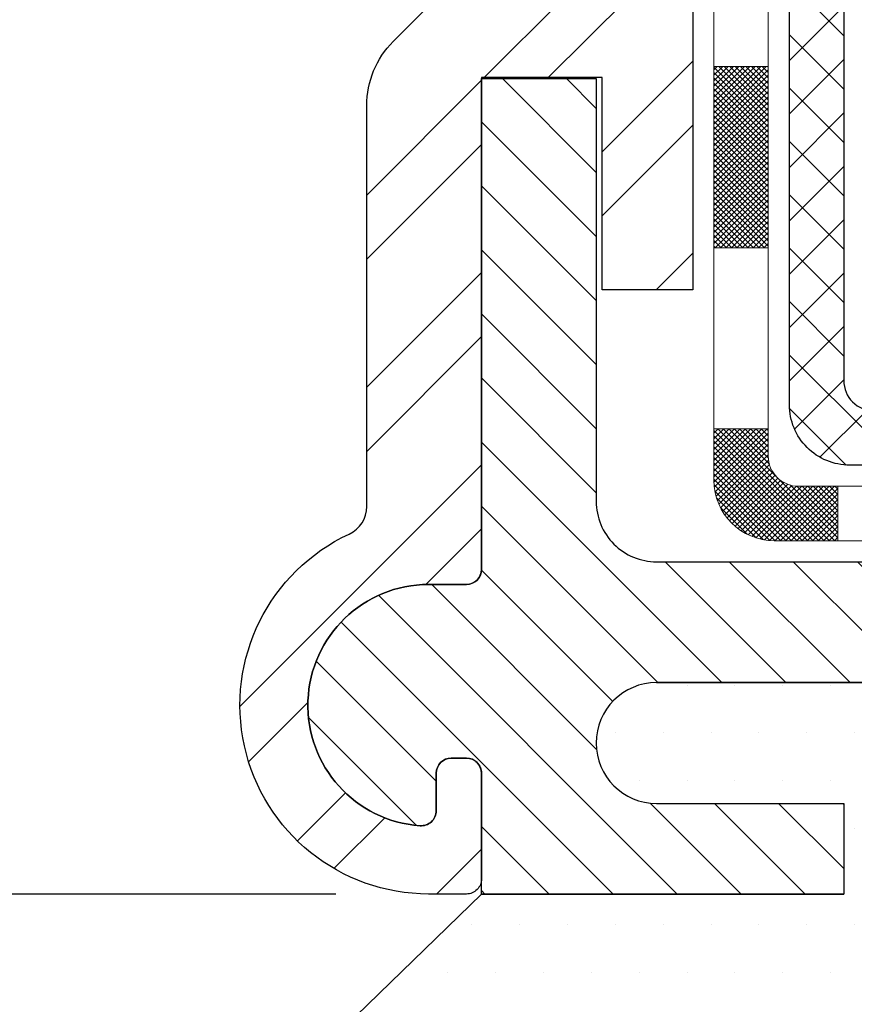
# Model space of a CAD drawing. Extents: x 2127 to 2159.9, y 219.4 to 246.1.
# Drawn here: x 2144 to 2145.1, y 231.2 to 232.5 of the extents above; entities that cross this region are included whole.
import ezdxf

# ---------------------------------------------------------------- set-up
doc = ezdxf.new("R2010")
doc.units = 0
doc.header["$LTSCALE"] = 5
doc.header["$MEASUREMENT"] = 0
doc.layers.get('DEFPOINTS').update_dxf_attribs({"linetype": 'CONTINUOUS'})
for name, color, linetype, lineweight in [('CONCRETE - H', 130, 'CONTINUOUS', 9), ('DECK COAT - H', 20, 'CONTINUOUS', 20), ('DECK COAT - L', 22, 'CONTINUOUS', 18), ('MIG FOOT - H', 251, 'CONTINUOUS', 20), ('MIG FOOT - L', 7, 'CONTINUOUS', 30), ('MIG SPACER - H', 251, 'CONTINUOUS', 20), ('MIG SPACER - L', 7, 'CONTINUOUS', 30), ('PVC SIDESHEET - H', 170, 'CONTINUOUS', 20), ('PVC SIDESHEET - L', 122, 'CONTINUOUS', 25), ('SEALANT - L', 52, 'CONTINUOUS', 20), ('SETTING BED - H', 210, 'CONTINUOUS', 20), ('SETTING BED - L', 212, 'CONTINUOUS', 25)]:
    doc.layers.add(name, color=color, linetype=linetype, lineweight=lineweight)
doc.layers.add('DIMS', color=50, linetype='CONTINUOUS')
doc.styles.add('ROMANS', font='romans', dxfattribs={"width": 0.9})
doc.dimstyles.get("Standard").update_dxf_attribs({"dimtxt": 0.18, "dimasz": 0.18, "dimexe": 0.18, "dimexo": 0.0625, "dimgap": 0.09, "dimtad": 0, "dimtih": 1, "dimtoh": 1, "dimdec": 4, "dimzin": 0, "dimdsep": 46, "dimtxsty": 'Standard', "dimcen": 0.09, "dimadec": 0, "dimazin": 0, "dimtfac": 1, "dimtdec": 4, "dimtofl": 0, "dimtmove": 0, "dimatfit": 3, "dimfxl": 1, "dimtolj": 1, "dimtzin": 0, "dimarcsym": 0})

# ---------------------------------------------------------------- blocks, each defined once
blk = doc.blocks.new('*D10')
at = {"layer": 'DEFPOINTS', "color": 0, "transparency": 16777216}
for p in [(2140.294515669184, 234.5722738629536), (2136.623570735589, 231.3931473697444), (2144.639271783898, 231.3931473697444)]:
    blk.add_point(p, dxfattribs=at)
at = {"layer": 'SEALANT - L', "color": 0, "lineweight": -2, "transparency": 16777216}
for p, q in [((2140.104515669183, 234.5722738629536), (2136.433570735589, 234.5722738629536)), ((2136.623570735589, 234.3822738629536), (2136.623570735589, 233.4939010925403)), ((2136.623570735589, 231.5831473697444), (2136.623570735589, 232.4715201401578)), ((2144.449271783898, 231.3931473697444), (2136.433570735589, 231.3931473697444))]:
    blk.add_line(p, q, dxfattribs=at)
at = {"layer": 'SEALANT - L', "color": 0, "transparency": 16777216}
for points in [[(2136.591904068922, 234.3822738629536), (2136.655237402255, 234.3822738629536), (2136.623570735589, 234.5722738629536)], [(2136.591904068922, 231.5831473697444), (2136.655237402255, 231.5831473697444), (2136.623570735589, 231.3931473697444)]]:
    blk.add_solid(points, dxfattribs=at)
at = {"layer": 'SEALANT - L', "color": 0, "transparency": 16777216, "insert": (2136.623570735589, 232.9827106163494), "char_height": 0.19, "attachment_point": 5, "rotation": 0.00010000000000000005, "style": 'ROMANS'}
blk.add_mtext('\\A1;3 3/16 IN\\P [80.7mm]', dxfattribs=at)
blk = doc.blocks.new('*D12')
at = {"layer": 'DEFPOINTS', "color": 0, "transparency": 16777216}
for p in [(2140.223649669183, 240.4396449992821), (2147.591918099215, 240.0606335420484), (2147.591918099215, 231.4133432081776)]:
    blk.add_point(p, dxfattribs=at)
at = {"layer": 'DIMS', "color": 0, "lineweight": -2, "transparency": 16777216}
for p, q in [((2147.591918099215, 231.6033432081776), (2147.591918099215, 240.2506335420484)), ((2140.223649669183, 240.2496449992821), (2140.223649669183, 239.8706335420484)), ((2140.413649669184, 240.0606335420484), (2142.731132507104, 240.0606335420484)), ((2147.401918099215, 240.0606335420484), (2144.690846792821, 240.0606335420484))]:
    blk.add_line(p, q, dxfattribs=at)
at = {"layer": 'DIMS', "color": 0, "transparency": 16777216}
for points in [[(2140.413649669184, 240.0923002087151), (2140.413649669184, 240.0289668753818), (2140.223649669183, 240.0606335420484)], [(2147.401918099215, 240.0923002087151), (2147.401918099215, 240.0289668753818), (2147.591918099215, 240.0606335420484)]]:
    blk.add_solid(points, dxfattribs=at)
at = {"layer": 'DIMS', "color": 0, "transparency": 16777216, "insert": (2143.710989649962, 240.0606335420484), "char_height": 0.19, "attachment_point": 5, "rotation": 0.00010000000000000005, "style": 'ROMANS'}
blk.add_mtext('\\A1;7 3/8 IN\\P [187.2mm]', dxfattribs=at)
blk = doc.blocks.new('*D13')
at = {"layer": 'DEFPOINTS', "color": 0, "transparency": 16777216}
for p in [(2135.148696210818, 237.9134299590282), (2140.250710343165, 237.9134299590282), (2144.639271783898, 231.3931473697444)]:
    blk.add_point(p, dxfattribs=at)
at = {"layer": 'DIMS', "color": 0, "lineweight": -2, "transparency": 16777216}
for p, q in [((2140.060710343165, 237.9134299590282), (2134.958696210818, 237.9134299590282)), ((2135.148696210818, 237.7234299590282), (2135.148696210818, 235.5488576983833)), ((2135.148696210818, 231.5831473697444), (2135.148696210818, 234.5264767460008)), ((2144.449271783898, 231.3931473697444), (2134.958696210818, 231.3931473697444))]:
    blk.add_line(p, q, dxfattribs=at)
at = {"layer": 'DIMS', "color": 0, "transparency": 16777216}
for points in [[(2135.117029544151, 237.7234299590282), (2135.180362877485, 237.7234299590282), (2135.148696210818, 237.9134299590282)], [(2135.117029544151, 231.5831473697444), (2135.180362877485, 231.5831473697444), (2135.148696210818, 231.3931473697444)]]:
    blk.add_solid(points, dxfattribs=at)
at = {"layer": 'DIMS', "color": 0, "transparency": 16777216, "insert": (2135.148696210818, 235.0376672221924), "char_height": 0.19, "attachment_point": 5, "rotation": 0.00010000000000000005, "style": 'ROMANS'}
blk.add_mtext('\\A1;6 1/2 IN\\P [165.6mm]', dxfattribs=at)

msp = doc.modelspace()

# ---------------------------------------------------------------- hatches: boundary and pattern name
at = {"layer": 'CONCRETE - H'}
h = msp.add_hatch(dxfattribs=at)
h.set_pattern_fill('AR-CONC', color=256, scale=0.12)
h.set_pattern_definition([(49.99999999999999, (1116.598573856651, -1345.623280355542), (0.8607122191209041, -0.07530256197911413), [0.09, -0.99]), (355, (1116.598573856651, -1345.623280355542), (-0.1665016003356, 0.9026305604400142), [0.072, -0.7919999999999999]), (100.45144446, (1116.670299873851, -1345.629555568341), (0.6942106160725343, 0.8273279891623553), [0.07648823039999982, -0.8413705343999984]), (46.18420000000002, (1116.598573856651, -1345.383280355542), (1.280689596805887, -0.1986231369516918), [0.1349999999999996, -1.484999999999997]), (96.63563549, (1116.705297950651, -1345.399832323942), (1.121594334809074, 1.16894232092946), [0.1147324104, -1.262056512]), (351.1841639899999, (1116.598573856651, -1345.383280355542), (1.121594334065728, 1.168942320323988), [0.108, -1.1880000012]), (21, (1116.718573856651, -1345.443280355541), (0.716288462542154, -0.4831426687984066), [0.09, -0.99]), (326.0000000000001, (1116.718573856651, -1345.443280355541), (0.2919783983058981, 0.8701800540562236), [0.072, -0.7919999999999999]), (71.45144474, (1116.778264561451, -1345.483542244342), (1.008266852075965, 0.3870373833676246), [0.076488228, -0.8413705343999999]), (37.50000000000001, (1116.598573856651, -1345.623280355542), (0.0145918263807488, 0.3994726245975738), [0, -0.7823999999999999, 0, -0.8039999999999999, 0, -0.7949999999999999]), (7.499999999999999, (1116.598573856651, -1345.623280355542), (0.3156834449305783, 0.4732940542588323), [0, -0.4584, 0, -0.7644, 0, -0.303]), (327.5, (1116.330973856651, -1345.623280355542), (0.6405869234068908, -0.0270658460812557), [0, -0.3, 0, -0.9359999999999999, 0, -1.242]), (317.5, (1116.210973856651, -1345.623280355542), (0.6998234032108634, 0.1201259787987813), [0, -0.39, 0, -0.6215999999999999, 0, -0.8819999999999999])])
h.paths.add_polyline_path([(2149.702689687622, 233.6338271743241), (2149.84701159324, 233.6338271743241), (2149.84701159324, 233.6731792460034), (2149.702689687622, 233.6731792460034)], flags=16)
edge = h.paths.add_edge_path()
edge.add_line((2150.476692281345, 234.0411965295788), (2150.474470527131, 234.0373503545528))
edge.add_line((2150.474470527131, 234.0373503545528), (2150.48628012559, 234.0576913297052))
edge.add_line((2150.48628012559, 234.0576913297052), (2150.498062184067, 234.0779207805197))
edge.add_line((2150.498062184067, 234.0779207805197), (2150.509782821553, 234.0980193380677))
edge.add_line((2150.509782821553, 234.0980193380677), (2150.521408157044, 234.1179676334208))
edge.add_line((2150.521408157044, 234.1179676334208), (2150.532904309531, 234.1377462976506))
edge.add_line((2150.532904309531, 234.1377462976506), (2150.544237398009, 234.1573359618286))
edge.add_line((2150.544237398009, 234.1573359618286), (2150.55537354147, 234.1767172570263))
edge.add_line((2150.55537354147, 234.1767172570263), (2150.566278858909, 234.1958708143154))
edge.add_line((2150.566278858909, 234.1958708143154), (2150.576919469318, 234.2147772647674))
edge.add_line((2150.576919469318, 234.2147772647674), (2150.587261491692, 234.2334172394538))
edge.add_line((2150.587261491692, 234.2334172394538), (2150.597271045023, 234.2517713694462))
edge.add_line((2150.597271045023, 234.2517713694462), (2150.606914248305, 234.2698202858162))
edge.add_line((2150.606914248305, 234.2698202858162), (2150.616157220532, 234.2875446196352))
edge.add_line((2150.616157220532, 234.2875446196352), (2150.624966080697, 234.3049250019749))
edge.add_line((2150.624966080697, 234.3049250019749), (2150.633306947792, 234.3219420639069))
edge.add_line((2150.633306947792, 234.3219420639069), (2150.641145940813, 234.3385764365026))
edge.add_line((2150.641145940813, 234.3385764365026), (2150.648449178751, 234.3548087508336))
edge.add_line((2150.648449178751, 234.3548087508336), (2150.655182780601, 234.3706196379715))
edge.add_line((2150.655182780601, 234.3706196379715), (2150.661312865356, 234.3859897289879))
edge.add_line((2150.661312865356, 234.3859897289879), (2150.66680555201, 234.4008996549542))
edge.add_line((2150.66680555201, 234.4008996549542), (2150.671626959555, 234.415330046942))
edge.add_line((2150.671626959555, 234.415330046942), (2150.675743206986, 234.429261536023))
edge.add_line((2150.675743206986, 234.429261536023), (2150.679120413295, 234.4426747532686))
edge.add_line((2150.679120413295, 234.4426747532686), (2150.681724697477, 234.4555503297505))
edge.add_line((2150.681724697477, 234.4555503297505), (2150.683522178524, 234.4678688965401))
edge.add_line((2150.683522178524, 234.4678688965401), (2150.68447897543, 234.479611084709))
edge.add_line((2150.68447897543, 234.479611084709), (2150.684561207188, 234.4907575253288))
edge.add_line((2150.684561207188, 234.4907575253288), (2150.683734992792, 234.5012888494711))
edge.add_line((2150.683734992792, 234.5012888494711), (2150.681966451236, 234.5111856882073))
edge.add_line((2150.681966451236, 234.5111856882073), (2150.679221701512, 234.520428672609))
edge.add_line((2150.679221701512, 234.520428672609), (2150.675466862614, 234.5289984337479))
edge.add_line((2150.675466862614, 234.5289984337479), (2150.670668053536, 234.5368756026954))
edge.add_line((2150.670668053536, 234.5368756026954), (2150.664791393271, 234.5440408105231))
edge.add_line((2150.664791393271, 234.5440408105231), (2150.657803000812, 234.5504746883026))
edge.add_line((2150.657803000812, 234.5504746883026), (2150.649668995153, 234.5561578671053))
edge.add_line((2150.649668995153, 234.5561578671053), (2150.640355495287, 234.561070978003))
edge.add_line((2150.640355495287, 234.561070978003), (2150.629828620208, 234.5651946520671))
edge.add_line((2150.629828620208, 234.5651946520671), (2150.618054488909, 234.5685095203691))
edge.add_line((2150.618054488909, 234.5685095203691), (2150.604999220384, 234.5709962139807))
edge.add_line((2150.604999220384, 234.5709962139807), (2150.590628933625, 234.5726353639734))
edge.add_line((2150.590628933625, 234.5726353639734), (2150.574909747627, 234.5734076014188))
edge.add_line((2150.574909747627, 234.5734076014188), (2150.557807781383, 234.5732935573883))
edge.add_line((2150.557807781383, 234.5732935573883), (2150.539289153886, 234.5722738629536))
edge.add_line((2150.539289153886, 234.5722738629536), (2145.361711283898, 234.5722738629536))
edge.add_line((2145.361711283898, 234.5722738629536), (2145.361711283898, 233.9477150977509))
edge.add_arc((2145.282971283898, 233.9477150977509), 0.07873999999995361, -90, 0, ccw=False)
edge.add_line((2145.282971283898, 233.8689750977509), (2145.084152784371, 233.8689746081093))
edge.add_line((2145.084152784371, 233.8689746081093), (2145.084152784371, 233.3562431282487))
edge.add_arc((2145.123522784371, 233.3562431282478), 0.03936999999951114, 179.9999999986764, 209.9999999988482)
edge.add_line((2145.089427364224, 233.3365581282487), (2145.199587624193, 233.1457549610084))
edge.add_arc((2145.131396783897, 233.1063849610091), 0.07874000000038255, -6.618279257963877e-10, 29.99999999906828, ccw=False)
edge.add_line((2145.210136783898, 233.1063849610082), (2145.210136783899, 232.1608618801029))
edge.add_arc((2145.249506783899, 232.1608618801029), 0.03936999999999103, 180.0000000000414, 270.0000000006618)
edge.add_line((2145.249506783899, 232.1214918801029), (2146.843753881651, 232.1214918801029))
edge.add_arc((2146.843753881651, 232.0427518801032), 0.07873999999969858, 62.904447506070085, 90, ccw=False)
edge.add_line((2146.879618046482, 232.1128500204557), (2147.700736685244, 231.6927428099264))
edge.add_arc((2147.718668767659, 231.7277918801016), 0.03936999999880247, 242.9044475060376, 270)
edge.add_line((2147.718668767659, 231.6884218801029), (2147.957580026414, 231.6884218801029))
edge.add_arc((2147.957580026414, 231.6096818801029), 0.07873999999993181, 60.000000000005514, 90, ccw=False)
edge.add_line((2147.996950026414, 231.6778727203969), (2148.402554341399, 231.4436969599558))
edge.add_arc((2148.422239341399, 231.4777923801034), 0.039370000000555, 240.0000000001119, 270)
edge.add_line((2148.422239341399, 231.4384223801028), (2149.174283582135, 231.4384223801028))
edge.add_line((2149.174283582135, 231.4384223801028), (2149.174283582135, 231.2691313801029))
edge.add_line((2149.174283582135, 231.2691313801029), (2149.186814742869, 231.241572380103))
edge.add_line((2149.186814742869, 231.241572380103), (2149.186814742869, 231.1431473801028))
edge.add_line((2149.186814742869, 231.1431473801028), (2150.818703809757, 231.1431473801028))
edge.add_line((2150.818703809757, 231.1431473801028), (2150.830556211632, 231.1577417840845))
edge.add_line((2150.830556211632, 231.1577417840845), (2150.842375152574, 231.1723180700644))
edge.add_line((2150.842375152574, 231.1723180700644), (2150.854155673181, 231.1868757634441))
edge.add_line((2150.854155673181, 231.1868757634441), (2150.865892814053, 231.2014143896253))
edge.add_line((2150.865892814053, 231.2014143896253), (2150.877581615787, 231.2159334740096))
edge.add_line((2150.877581615787, 231.2159334740096), (2150.889217118982, 231.2304325419985))
edge.add_line((2150.889217118982, 231.2304325419985), (2150.900794364236, 231.2449111189937))
edge.add_line((2150.900794364236, 231.2449111189937), (2150.91230839215, 231.2593687303967))
edge.add_line((2150.91230839215, 231.2593687303967), (2150.92375424332, 231.2738049016092))
edge.add_line((2150.92375424332, 231.2738049016092), (2150.935126958346, 231.2882191580327))
edge.add_line((2150.935126958346, 231.2882191580327), (2150.946421577826, 231.3026110250688))
edge.add_line((2150.946421577826, 231.3026110250688), (2150.957633142358, 231.3169800281191))
edge.add_line((2150.957633142358, 231.3169800281191), (2150.968756692542, 231.3313256925852))
edge.add_line((2150.968756692542, 231.3313256925852), (2150.979787268976, 231.3456475438688))
edge.add_line((2150.979787268976, 231.3456475438688), (2150.990719912258, 231.3599451073713))
edge.add_line((2150.990719912258, 231.3599451073713), (2151.001549662988, 231.3742179084944))
edge.add_line((2151.001549662988, 231.3742179084944), (2151.012271561762, 231.3884654726397))
edge.add_line((2151.012271561762, 231.3884654726397), (2151.022880649181, 231.4026873252088))
edge.add_line((2151.022880649181, 231.4026873252088), (2151.033371965843, 231.4168829916032))
edge.add_line((2151.033371965843, 231.4168829916032), (2151.043740552347, 231.4310519972246))
edge.add_line((2151.043740552347, 231.4310519972246), (2151.05398144929, 231.4451938674746))
edge.add_line((2151.05398144929, 231.4451938674746), (2151.064089697272, 231.4593081277548))
edge.add_line((2151.064089697272, 231.4593081277548), (2151.074060336891, 231.4733943034667))
edge.add_line((2151.074060336891, 231.4733943034667), (2151.083888408746, 231.4874519200119))
edge.add_line((2151.083888408746, 231.4874519200119), (2151.093568953435, 231.5014805027921))
edge.add_line((2151.093568953435, 231.5014805027921), (2151.103097011557, 231.5154795772088))
edge.add_line((2151.103097011557, 231.5154795772088), (2151.11246762371, 231.5294486686636))
edge.add_line((2151.11246762371, 231.5294486686636), (2151.121675830494, 231.5433873025581))
edge.add_line((2151.121675830494, 231.5433873025581), (2151.130716672506, 231.557295004294))
edge.add_line((2151.130716672506, 231.557295004294), (2151.139585190346, 231.5711712992727))
edge.add_line((2151.139585190346, 231.5711712992727), (2151.148276424612, 231.585015712896))
edge.add_line((2151.148276424612, 231.585015712896), (2151.156785415902, 231.5988277705654))
edge.add_line((2151.156785415902, 231.5988277705654), (2151.165107204814, 231.6126069976824))
edge.add_line((2151.165107204814, 231.6126069976824), (2151.173236831949, 231.6263529196488))
edge.add_line((2151.173236831949, 231.6263529196488), (2151.181169337904, 231.640065061866))
edge.add_line((2151.181169337904, 231.640065061866), (2151.188899763277, 231.6537429497356))
edge.add_line((2151.188899763277, 231.6537429497356), (2151.196423148668, 231.6673861086593))
edge.add_line((2151.196423148668, 231.6673861086593), (2151.203734534674, 231.6809940640387))
edge.add_line((2151.203734534674, 231.6809940640387), (2151.210828961895, 231.6945663412754))
edge.add_line((2151.210828961895, 231.6945663412754), (2151.21770147093, 231.7081024657709))
edge.add_line((2151.21770147093, 231.7081024657709), (2151.224347102376, 231.7216019629268))
edge.add_line((2151.224347102376, 231.7216019629268), (2151.230760896833, 231.7350643581448))
edge.add_line((2151.230760896833, 231.7350643581448), (2151.236937894898, 231.7484891768264))
edge.add_line((2151.236937894898, 231.7484891768264), (2151.242873137171, 231.7618759443732))
edge.add_line((2151.242873137171, 231.7618759443732), (2151.248561664249, 231.7752241861868))
edge.add_line((2151.248561664249, 231.7752241861868), (2151.253998516733, 231.7885334276689))
edge.add_line((2151.253998516733, 231.7885334276689), (2151.259178735219, 231.8018031942209))
edge.add_line((2151.259178735219, 231.8018031942209), (2151.264097360308, 231.8150330112446))
edge.add_line((2151.264097360308, 231.8150330112446), (2151.268749432597, 231.8282224041414))
edge.add_line((2151.268749432597, 231.8282224041414), (2151.273129992685, 231.841370898313))
edge.add_line((2151.273129992685, 231.841370898313), (2151.27723408117, 231.854478019161))
edge.add_line((2151.27723408117, 231.854478019161), (2151.281056738652, 231.867543292087))
edge.add_line((2151.281056738652, 231.867543292087), (2151.284593005728, 231.8805662424925))
edge.add_line((2151.284593005728, 231.8805662424925), (2151.287837922998, 231.8935463957792))
edge.add_line((2151.287837922998, 231.8935463957792), (2151.290786531059, 231.9064832773487))
edge.add_line((2151.290786531059, 231.9064832773487), (2151.293433870511, 231.9193764126025))
edge.add_line((2151.293433870511, 231.9193764126025), (2151.295774981952, 231.9322253269422))
edge.add_line((2151.295774981952, 231.9322253269422), (2151.297804905981, 231.9450295457695))
edge.add_line((2151.297804905981, 231.9450295457695), (2151.299518683196, 231.9577885944859))
edge.add_line((2151.299518683196, 231.9577885944859), (2151.300911354196, 231.970501998493))
edge.add_line((2151.300911354196, 231.970501998493), (2151.30197795958, 231.9831692831925))
edge.add_line((2151.30197795958, 231.9831692831925), (2151.302713539945, 231.9957899739859))
edge.add_line((2151.302713539945, 231.9957899739859), (2151.303113135891, 232.0083635962747))
edge.add_line((2151.303113135891, 232.0083635962747), (2151.303171788016, 232.0208896754607))
edge.add_line((2151.303171788016, 232.0208896754607), (2151.302884536919, 232.0333677369454))
edge.add_line((2151.302884536919, 232.0333677369454), (2151.302246423198, 232.0457973061303))
edge.add_line((2151.302246423198, 232.0457973061303), (2151.301252487453, 232.0581779084172))
edge.add_line((2151.301252487453, 232.0581779084172), (2151.29989777028, 232.0705090692075))
edge.add_line((2151.29989777028, 232.0705090692075), (2151.29817731228, 232.0827903139028))
edge.add_line((2151.29817731228, 232.0827903139028), (2151.296087090141, 232.0950213051027))
edge.add_line((2151.296087090141, 232.0950213051027), (2151.293630213262, 232.1072027508105))
edge.add_line((2151.293630213262, 232.1072027508105), (2151.290813073823, 232.1193358401695))
edge.add_line((2151.290813073823, 232.1193358401695), (2151.28764208142, 232.1314217648754))
edge.add_line((2151.28764208142, 232.1314217648754), (2151.284123645645, 232.143461716624))
edge.add_line((2151.284123645645, 232.143461716624), (2151.280264176096, 232.155456887111))
edge.add_line((2151.280264176096, 232.155456887111), (2151.276070082367, 232.1674084680323))
edge.add_line((2151.276070082367, 232.1674084680323), (2151.271547774053, 232.1793176510836))
edge.add_line((2151.271547774053, 232.1793176510836), (2151.26670366075, 232.1911856279608))
edge.add_line((2151.26670366075, 232.1911856279608), (2151.261544152053, 232.2030135903595))
edge.add_line((2151.261544152053, 232.2030135903595), (2151.256075657556, 232.2148027299757))
edge.add_line((2151.256075657556, 232.2148027299757), (2151.250304586855, 232.226554238505))
edge.add_line((2151.250304586855, 232.226554238505), (2151.244237349546, 232.2382693076433))
edge.add_line((2151.244237349546, 232.2382693076433), (2151.237880355222, 232.2499491290863))
edge.add_line((2151.237880355222, 232.2499491290863), (2151.231240013481, 232.2615948945298))
edge.add_line((2151.231240013481, 232.2615948945298), (2151.224322733915, 232.2732077956697))
edge.add_line((2151.224322733915, 232.2732077956697), (2151.217134926122, 232.2847890242016))
edge.add_line((2151.217134926122, 232.2847890242016), (2151.209682999695, 232.2963397718214))
edge.add_line((2151.209682999695, 232.2963397718214), (2151.201973364231, 232.3078612302248))
edge.add_line((2151.201973364231, 232.3078612302248), (2151.194012429323, 232.3193545911077))
edge.add_line((2151.194012429323, 232.3193545911077), (2151.185806604568, 232.3308210461659))
edge.add_line((2151.185806604568, 232.3308210461659), (2151.177362299561, 232.342261787095))
edge.add_line((2151.177362299561, 232.342261787095), (2151.168685923897, 232.3536780055909))
edge.add_line((2151.168685923897, 232.3536780055909), (2151.15978388717, 232.3650708933494))
edge.add_line((2151.15978388717, 232.3650708933494), (2151.150662598976, 232.3764416420662))
edge.add_line((2151.150662598976, 232.3764416420662), (2151.141328468911, 232.3877914434372))
edge.add_line((2151.141328468911, 232.3877914434372), (2151.131787906569, 232.3991214891581))
edge.add_line((2151.131787906569, 232.3991214891581), (2151.122047321545, 232.4104329709247))
edge.add_line((2151.122047321545, 232.4104329709247), (2151.112113123435, 232.4217270804328))
edge.add_line((2151.112113123435, 232.4217270804328), (2151.101991721834, 232.4330050093782))
edge.add_line((2151.101991721834, 232.4330050093782), (2151.091689526337, 232.4442679494566))
edge.add_line((2151.091689526337, 232.4442679494566), (2151.081212946539, 232.4555170923639))
edge.add_line((2151.081212946539, 232.4555170923639), (2151.070568392035, 232.4667536297958))
edge.add_line((2151.070568392035, 232.4667536297958), (2151.059762272421, 232.4779787534481))
edge.add_line((2151.059762272421, 232.4779787534481), (2151.048800997291, 232.4891936550166))
edge.add_line((2151.048800997291, 232.4891936550166), (2151.037690976242, 232.5003995261971))
edge.add_line((2151.037690976242, 232.5003995261971), (2151.026438618866, 232.5115975586853))
edge.add_line((2151.026438618866, 232.5115975586853), (2151.015050334762, 232.5227889441771))
edge.add_line((2151.015050334762, 232.5227889441771), (2151.003532533523, 232.5339748743682))
edge.add_line((2151.003532533523, 232.5339748743682), (2150.991891624743, 232.5451565409544))
edge.add_line((2150.991891624743, 232.5451565409544), (2150.98013401802, 232.5563351356315))
edge.add_line((2150.98013401802, 232.5563351356315), (2150.968266122947, 232.5675118500952))
edge.add_line((2150.968266122947, 232.5675118500952), (2150.95629434912, 232.5786878760415))
edge.add_line((2150.95629434912, 232.5786878760415), (2150.944225106134, 232.5898644051659))
edge.add_line((2150.944225106134, 232.5898644051659), (2150.932064803585, 232.6010426291645))
edge.add_line((2150.932064803585, 232.6010426291645), (2150.919819851066, 232.6122237397328))
edge.add_line((2150.919819851066, 232.6122237397328), (2150.907496658174, 232.6234089285667))
edge.add_line((2150.907496658174, 232.6234089285667), (2150.895101634504, 232.634599387362))
edge.add_line((2150.895101634504, 232.634599387362), (2150.882641189651, 232.6457963078144))
edge.add_line((2150.882641189651, 232.6457963078144), (2150.87012173321, 232.6570008816198))
edge.add_line((2150.87012173321, 232.6570008816198), (2150.857549674776, 232.6682143004739))
edge.add_line((2150.857549674776, 232.6682143004739), (2150.844931423944, 232.6794377560725))
edge.add_line((2150.844931423944, 232.6794377560725), (2150.83227339031, 232.6906724401115))
edge.add_line((2150.83227339031, 232.6906724401115), (2150.819581983468, 232.7019195442865))
edge.add_line((2150.819581983468, 232.7019195442865), (2150.806863613015, 232.7131802602933))
edge.add_line((2150.806863613015, 232.7131802602933), (2150.794124688544, 232.7244557798278))
edge.add_line((2150.794124688544, 232.7244557798278), (2150.781371619651, 232.7357472945857))
edge.add_line((2150.781371619651, 232.7357472945857), (2150.768610815931, 232.7470559962629))
edge.add_line((2150.768610815931, 232.7470559962629), (2150.75584868698, 232.758383076555))
edge.add_line((2150.75584868698, 232.758383076555), (2150.743091642393, 232.7697297271579))
edge.add_line((2150.743091642393, 232.7697297271579), (2150.730346091764, 232.7810971397674))
edge.add_line((2150.730346091764, 232.7810971397674), (2150.717618444689, 232.7924865060792))
edge.add_line((2150.717618444689, 232.7924865060792), (2150.704915110764, 232.8038990177892))
edge.add_line((2150.704915110764, 232.8038990177892), (2150.692242499582, 232.815335866593))
edge.add_line((2150.692242499582, 232.815335866593), (2150.67960702074, 232.8267982441866))
edge.add_line((2150.67960702074, 232.8267982441866), (2150.667015083833, 232.8382873422656))
edge.add_line((2150.667015083833, 232.8382873422656), (2150.654473098455, 232.849804352526))
edge.add_line((2150.654473098455, 232.849804352526), (2150.641987474202, 232.8613504666633))
edge.add_line((2150.641987474202, 232.8613504666633), (2150.629564620669, 232.8729268763735))
edge.add_line((2150.629564620669, 232.8729268763735), (2150.617210947451, 232.8845347733523))
edge.add_line((2150.617210947451, 232.8845347733523), (2150.604932864143, 232.8961753492954))
edge.add_line((2150.604932864143, 232.8961753492954), (2150.592736780342, 232.9078497958988))
edge.add_line((2150.592736780342, 232.9078497958988), (2150.58062910564, 232.9195593048582))
edge.add_line((2150.58062910564, 232.9195593048582), (2150.568616249634, 232.9313050678692))
edge.add_line((2150.568616249634, 232.9313050678692), (2150.55670462192, 232.9430882766278))
edge.add_line((2150.55670462192, 232.9430882766278), (2150.544900632092, 232.9549101228298))
edge.add_line((2150.544900632092, 232.9549101228298), (2150.533210689744, 232.9667717981708))
edge.add_line((2150.533210689744, 232.9667717981708), (2150.521641204474, 232.9786744943467))
edge.add_line((2150.521641204474, 232.9786744943467), (2150.510198585875, 232.9906194030533))
edge.add_line((2150.510198585875, 232.9906194030533), (2150.507863313019, 232.9930948769541))
edge.add_line((2150.507863313019, 232.9930948769541), (2149.63996485024, 232.9930948769541))
edge.add_line((2149.63996485024, 232.9930948769541), (2149.639964850239, 234.0411965295788))
edge.add_line((2149.639964850239, 234.0411965295788), (2150.476692281345, 234.0411965295788))
at = {"layer": 'DECK COAT - H'}
h = msp.add_hatch(dxfattribs=at)
h.set_pattern_fill('ANSI37', color=256, scale=0.04, style=0)
h.set_pattern_definition([(45, (1057.81357322866, -67.39695642618858), (-0.003535533905932737, 0.003535533905932738), []), (135, (1057.81357322866, -67.39695642618858), (-0.003535533905932738, -0.003535533905932737), [])])
h.paths.add_polyline_path([(2149.18681474287, 231.2415728697442), (2148.950594742869, 231.2415728697442), (2148.950594742869, 231.1707068697444), (2149.18681474287, 231.1707068697444)])
h.paths.add_polyline_path([(2148.714374742869, 231.2415728697442), (2148.478154742869, 231.2415728697442), (2148.478154742869, 231.1707068697444), (2148.714374742869, 231.1707068697444)])
h.paths.add_polyline_path([(2148.757671741399, 231.4384228697443), (2148.521451741399, 231.4384228697443), (2148.521451741399, 231.3675568697442), (2148.757671741399, 231.3675568697442)])
h.paths.add_polyline_path([(2148.109954501105, 231.612630046156), (2148.074521501105, 231.5512582898914), (2148.279094021987, 231.4331482898913), (2148.314527021987, 231.4945200461559)])
h.paths.add_polyline_path([(2148.068460191223, 231.4092839961559), (2148.033027191223, 231.3479122398912), (2148.237599712105, 231.2298022398913), (2148.273032712105, 231.291173996156)])
h.paths.add_polyline_path([(2147.87024326766, 231.6884223697443), (2147.718668767659, 231.6884223697443, -0.1187805874767046), (2147.700736685244, 231.6927432995678), (2147.657097838407, 231.7150701514381), (2147.623442434768, 231.6492891352341), (2147.668574659823, 231.6261982293915, 0.1187805874767034), (2147.704438824655, 231.6175563697443), (2147.87024326766, 231.6175563697443)])
h.paths.add_polyline_path([(2147.834279684242, 231.4915723697443), (2147.664594984242, 231.4915723697443, -0.1187805874766744), (2147.646662901826, 231.4958932995678), (2147.619003079315, 231.5100448366668), (2147.586725330966, 231.4469565103493), (2147.621141516474, 231.4293482293915, 0.1187805874767042), (2147.657005681306, 231.4207063697443), (2147.834279684242, 231.4207063697443)])
h.paths.add_polyline_path([(2147.23650899629, 231.9302551404282), (2147.20285359265, 231.864474124224), (2147.413148013709, 231.7568816297292), (2147.446803417349, 231.822662645933)])
h.paths.add_polyline_path([(2147.198414237198, 231.7252298256569), (2147.16613648885, 231.6621414993394), (2147.376430909908, 231.5545490048444), (2147.408708658256, 231.6176373311619)])
h.paths.add_polyline_path([(2146.879618046482, 232.1128505100971, 0.1187805874767049), (2146.843753881651, 232.1214923697444), (2146.791629683898, 232.1214923697444), (2146.791629683898, 232.0506263697444), (2146.829523938646, 232.0506263697444, -0.1187805874767032), (2146.847456021062, 232.0463054399208), (2146.992559171592, 231.9720666187193), (2147.026214575231, 232.0378476349231)])
h.paths.add_polyline_path([(2146.825544263064, 231.9160005100971, 0.1187805874766761), (2146.789680098233, 231.9246423697443), (2146.757377783898, 231.9246423697443), (2146.757377783898, 231.8537763697443), (2146.782090795297, 231.8537763697443, -0.1187805874767032), (2146.800022877713, 231.8494554399208), (2146.95584206779, 231.7697339938345), (2146.988119816139, 231.832822320152)])
h.paths.add_polyline_path([(2146.555409683898, 232.1214923697444), (2146.319189683898, 232.1214923697444), (2146.319189683898, 232.0506263697444), (2146.555409683898, 232.0506263697444)])
h.paths.add_polyline_path([(2146.521157783898, 231.9246423697443), (2146.284937783898, 231.9246423697443), (2146.284937783898, 231.8537763697443), (2146.521157783898, 231.8537763697443)])
h.paths.add_polyline_path([(2146.082969683898, 232.1214923697444), (2145.846749683898, 232.1214923697444), (2145.846749683898, 232.0506263697444), (2146.082969683898, 232.0506263697444)])
h.paths.add_polyline_path([(2146.048717783898, 231.9246423697443), (2145.812497783898, 231.9246423697443), (2145.812497783898, 231.8537763697443), (2146.048717783898, 231.8537763697443)])
h.paths.add_polyline_path([(2145.610529683898, 232.1214923697444), (2145.374309683898, 232.1214923697444), (2145.374309683898, 232.0506263697444), (2145.610529683898, 232.0506263697444)])
h.paths.add_polyline_path([(2145.576277783898, 231.9246423697443), (2145.340057783898, 231.9246423697443), (2145.340057783898, 231.8537763697443), (2145.576277783898, 231.8537763697443)])
h.paths.add_polyline_path([(2145.210136783899, 232.3577123697444), (2145.139270783899, 232.3577123697444), (2145.139270783899, 232.1293663697443, 0.02504709114024626), (2145.139665473101, 232.1214923697444), (2145.249506783899, 232.1214923697441, -0.4142135623730951), (2145.210136783899, 232.1608623697441)])
h.paths.add_polyline_path([(2145.013286783898, 231.9640123697443), (2145.013286783898, 231.9994453697443), (2144.942420783898, 231.9994453697443), (2144.942420783899, 231.9325163697442, 0.4142135623730951), (2145.021160783899, 231.8537763697443), (2145.103837783898, 231.8537763697443), (2145.103837783898, 231.9246423697443), (2145.052656783899, 231.9246423697443, -0.4142135623730951)])
h.paths.add_polyline_path([(2145.013286783898, 232.4718853697443), (2144.942420783898, 232.4718853697443), (2144.942420783898, 232.2356653697443), (2145.013286783898, 232.2356653697443)])
h.paths.add_polyline_path([(2145.210136783899, 232.8301523697444), (2145.139270783899, 232.8301523697444), (2145.139270783899, 232.5939323697444), (2145.210136783899, 232.5939323697444)])
h.paths.add_polyline_path([(2145.013286783898, 232.9443253697443), (2144.942420783898, 232.9443253697443), (2144.942420783898, 232.7081053697443), (2145.013286783898, 232.7081053697443)])
h.paths.add_polyline_path([(2145.199587624193, 233.1457554506499), (2145.113067012031, 233.2956135468155), (2145.051695255766, 233.2601805468155), (2145.133996204046, 233.1176311228849, -0.1316524975874301), (2145.139270783899, 233.0979461228847), (2145.139270783899, 233.0663723697444), (2145.210136783899, 233.0663723697444), (2145.210136783899, 233.1063854506497, 0.1316524975876683)])
h.paths.add_polyline_path([(2145.084152784371, 233.7413175144486), (2145.013286784371, 233.7413175144486), (2145.013286784371, 233.5050975144486), (2145.084152784371, 233.5050975144486)])
h.paths.add_polyline_path([(2149.174283582135, 231.4384228697443), (2148.993891741399, 231.4384228697443), (2148.993891741399, 231.3675568697442), (2149.174283582135, 231.3675568697442)])
at = {"layer": 'MIG FOOT - H'}
h = msp.add_hatch(dxfattribs=at)
h.set_pattern_fill('ANSI31', color=256, scale=0.47244, angle=90)
h.set_pattern_definition([(135, (1057.81357322866, -67.39695642618858), (-0.04175819096297156, -0.04175819096297156), [])])
h.paths.add_polyline_path([(2146.804899199125, 231.8160040407818), (2146.787318478845, 231.8161794076466, 0.1962185284845645), (2146.777393561438, 231.8050963468547), (2146.691177575577, 231.5636915877694, -0.3169602204886565), (2146.672639386047, 231.5506273697445), (2146.511315283898, 231.5506273697442), (2146.511315283898, 231.3931473697444), (2146.741813056502, 231.3931473697444, 0.317018716893611), (2146.760352653329, 231.4062155295269), (2146.843373215875, 231.6386731033306, -0.4527431455651469), (2146.87087485551, 231.6495781818826), (2147.36785780738, 231.395307834656, 0.1187805874767432), (2147.376823848587, 231.3931473697444), (2147.591918099215, 231.3931473697444), (2147.591918099215, 231.4133432081776)])
edge = h.paths.add_edge_path()
edge.add_arc((2144.599901783426, 231.5506273697442), 0.0196849999999813, 90.00000000066179, 180)
edge.add_line((2144.580216783425, 231.5506273697442), (2144.580216783425, 231.5017668371136))
edge.add_arc((2144.560531783425, 231.5017668371136), 0.0196849999999813, -94.09604375828951, 0, ccw=False)
edge.add_arc((2144.570374283426, 231.6392098697443), 0.1574800000000141, 90, 265.9039562418757, ccw=False)
edge.add_line((2144.570374283426, 231.7966898697443), (2144.619586783426, 231.7966898697443))
edge.add_arc((2144.619586783426, 231.8163748697443), 0.0196849999999813, 270, 360)
edge.add_line((2144.639271783425, 231.8163748697443), (2144.639271783425, 232.4561373697443))
edge.add_line((2144.639271783425, 232.4561373697443), (2144.788877783425, 232.4561373697443))
edge.add_line((2144.788877783426, 232.4561373697443), (2144.788877783426, 231.9049573697441))
edge.add_arc((2144.867617783426, 231.9049573697441), 0.0787399999999252, 179.9999999999586, 270)
edge.add_line((2144.867617783426, 231.8262173697442), (2145.781001783426, 231.8262173697442))
edge.add_line((2145.781001783425, 231.8262173697442), (2145.879426783426, 231.5506273697442))
edge.add_line((2145.879426783426, 231.5506273697442), (2146.054623283425, 231.5506273697442))
edge.add_line((2146.054623283426, 231.5506273697442), (2146.054623283426, 231.3931473697442))
edge.add_line((2146.054623283426, 231.3931473697444), (2145.768447604402, 231.3931473697444))
edge.add_line((2145.768447604402, 231.3931473697444), (2145.670022604402, 231.6687373697443))
edge.add_line((2145.670022604402, 231.6687373697443), (2144.867617783426, 231.6687373697443))
edge.add_arc((2144.867617783426, 231.5899973697444), 0.07873999999998205, 90, 270)
edge.add_line((2144.867617783426, 231.5112573697443), (2145.111711783426, 231.5112573697443))
edge.add_line((2145.111711783426, 231.5112573697443), (2145.111711783426, 231.3931473697442))
edge.add_line((2145.111711783426, 231.3931473697444), (2144.639271783426, 231.3931473697444))
edge.add_line((2144.639271783425, 231.3931473697444), (2144.639271783425, 231.5506273697445))
edge.add_arc((2144.619586783899, 231.5506273697442), 0.01968500000020867, 0, 89.9999999993382)
edge.add_line((2144.619586783899, 231.5703123697442), (2144.599901783899, 231.5703123697442))
at = {"layer": 'MIG SPACER - H'}
h = msp.add_hatch(dxfattribs=at)
h.set_pattern_fill('ANSI32', color=256, scale=0.47244, style=0)
h.set_pattern_definition([(45, (1057.81357322866, -67.39695642618858), (-0.1252745728889147, 0.1252745728889147), []), (45, (1057.897089610446, -67.39695642618858), (-0.1252745728889147, 0.1252745728889147), [])])
h.paths.add_polyline_path([(2144.914861783899, 233.1746388629535), (2144.836121783898, 233.1549538629536), (2144.796751783899, 233.1549538629536), (2144.796751783899, 233.3911738629536), (2144.836121783898, 233.3911738629536), (2144.914861784371, 233.3714888628353), (2144.914861784371, 233.4895988629535), (2144.796751783899, 233.4895988629535), (2144.796751783899, 233.8045588629536), (2144.639271783899, 233.8045588629536), (2144.639271783899, 233.1647963629537), (2144.639271783899, 233.1549538629536), (2144.636634493972, 233.1549538629536, -0.2679491924308148), (2144.619586783899, 233.1451113629537), (2144.570374283899, 233.1451113629537, 0.9648792267266753), (2144.55912571247, 232.8305536113755, 0.4353107658769892), (2144.580216783898, 232.8501883303227), (2144.580216783898, 232.8990488629536, -0.4142135623730952), (2144.599901783899, 232.9187338629536), (2144.619586783899, 232.9187338629536, -0.4142135623739409), (2144.639271783899, 232.8990488629536), (2144.639271783899, 232.6684446268055, -0.1989123673800253), (2144.604678165824, 232.5849282448794), (2144.524259401973, 232.5045094810278, 0.198912367379658), (2144.489665783899, 232.4209930991017), (2144.489665783899, 231.8981555511025, -0.2920504154975926), (2144.466858335622, 231.8624389053978, 0.8034594684673171), (2144.570374283899, 231.3931473697444), (2144.619586783899, 231.3931473697444, 0.4142135623730965), (2144.639271783899, 231.4128323697444), (2144.639271783899, 231.5506273697442, 0.4142135623730952), (2144.619586783899, 231.5703123697442), (2144.599901783899, 231.5703123697442, 0.4142135623739409), (2144.580216783898, 231.5506273697442), (2144.580216783425, 231.5017668371136, -0.4353107663468119), (2144.559125711932, 231.4821321182048, -0.9648792250718485), (2144.570374283899, 231.7966898697443), (2144.619586783899, 231.7966898697443, 0.4142135623730959), (2144.639271783899, 231.8163748697443), (2144.639271783899, 232.4575350047444), (2144.796751783899, 232.4575350047444), (2144.796751783899, 232.1805463629537), (2144.914861783899, 232.1805463629537)])
at = {"layer": 'PVC SIDESHEET - H'}
h = msp.add_hatch(dxfattribs=at)
h.set_pattern_fill('ANSI37', color=256, scale=0.3936999999999999, style=0)
h.set_pattern_definition([(45, (1057.81357322866, -67.39695642618858), (-0.03479849246914296, 0.03479849246914297), []), (135, (1057.81357322866, -67.39695642618858), (-0.03479849246914297, -0.03479849246914296), [])])
edge = h.paths.add_edge_path()
edge.add_line((2144.991002364224, 233.310185718625), (2145.101162624193, 233.1193825513844))
edge.add_arc((2145.032971783899, 233.0800125513845), 0.07873999999993832, -4.132516551180743e-11, 29.999999999994486, ccw=False)
edge.add_line((2145.111711783898, 233.0800125513845), (2145.111711783898, 232.0624373697442))
edge.add_arc((2145.151081783899, 232.0624373697444), 0.0393699999999626, 180, 270)
edge.add_line((2145.151081783899, 232.0230673697442), (2146.813396669907, 232.0230673697442))
edge.add_arc((2146.813396669907, 231.9443273697443), 0.07873999999998205, 62.90444750618309, 90, ccw=False)
edge.add_line((2146.849260834739, 232.014425510097), (2147.6703794735, 231.5943182995677))
edge.add_arc((2147.688311555917, 231.6293673697444), 0.03937000000000151, 242.9044475061831, 270)
edge.add_line((2147.688311555917, 231.5899973697444), (2147.93120712715, 231.5899973697444))
edge.add_arc((2147.931207127149, 231.5112573697445), 0.0787399999999252, 60.000000000005514, 90, ccw=False)
edge.add_line((2147.970577127149, 231.5794482100384), (2148.376181442134, 231.3452724495974))
edge.add_arc((2148.395866442133, 231.3793678697443), 0.03936999999985547, 240.0000000002921, 270.0000000003309)
edge.add_line((2148.395866442134, 231.3399978697444), (2149.174283582136, 231.3399978697444))
edge.add_line((2149.174283582135, 231.3399978697444), (2149.174283582135, 231.2691318697443))
edge.add_line((2149.174283582135, 231.2691318697443), (2148.387427114369, 231.2691318697443))
edge.add_arc((2148.38742711437, 231.3478718697443), 0.0787399999999252, 240.0000000000055, 270, ccw=False)
edge.add_line((2148.348057114369, 231.2796810294503), (2147.942452799384, 231.5138567898914))
edge.add_arc((2147.922767799384, 231.4797613697444), 0.03937000000008285, 59.99999999971895, 89.9999999996691)
edge.add_line((2147.922767799384, 231.5191313697444), (2147.680722252981, 231.5191313697444))
edge.add_arc((2147.680722252981, 231.5978713697443), 0.07873999999998205, 242.9044475063493, 270.0000000001654, ccw=False)
edge.add_line((2147.644858088149, 231.5277732293914), (2146.823739449387, 231.9478804399207))
edge.add_arc((2146.805807366972, 231.9128313697443), 0.03937000000000151, 62.90444750618312, 90)
edge.add_arc((2146.805807366972, 231.9128313697443), 0.03937000000001944, 62.90444750618309, 90, ccw=False)
edge.add_arc((2146.805807366972, 231.9128313697443), 0.03937000000005211, 62.90444750622081, 90)
edge.add_line((2146.805807366972, 231.9522013697442), (2145.119585783899, 231.9522013697442))
edge.add_arc((2145.119585783898, 232.0309413697444), 0.0787399999999252, 179.9999999999586, 270, ccw=False)
edge.add_line((2145.040845783898, 232.0309413697444), (2145.040845783898, 233.0715732236197))
edge.add_arc((2145.001475783899, 233.0715732236197), 0.0393699999999626, 0, 29.9999999999945)
edge.add_line((2145.035571204045, 233.0912582236197), (2144.925410944077, 233.28206139086))
edge.add_arc((2144.993601784371, 233.3214313908602), 0.07873999999996674, 180, 210.0000000000303, ccw=False)
edge.add_line((2144.914861784371, 233.3214313908602), (2144.914861783899, 233.8781349737683))
edge.add_line((2144.914861783899, 233.8781349737683), (2144.914861783898, 234.2769988629536))
edge.add_arc((2144.875491783898, 234.2769988629536), 0.0393699999999626, 359.9999999999173, 450)
edge.add_line((2144.875491783898, 234.3163688629536), (2144.816436062969, 234.3163688629536))
edge.add_arc((2144.816436062969, 234.2966838629536), 0.0196849999999813, 90.00000000066179, 180)
edge.add_line((2144.796751062969, 234.2966838629536), (2144.756582342046, 234.1444876971395))
edge.add_line((2144.756582342046, 234.1444876971395), (2144.795153621124, 234.1637733366783))
edge.add_line((2144.795153621124, 234.1637733366783), (2144.756582342046, 234.0673451389839))
edge.add_line((2144.756582342046, 234.0673451389841), (2144.795153621124, 234.0866307785229))
edge.add_line((2144.795153621124, 234.0866307785229), (2144.718011062969, 234.0014088629534))
edge.add_line((2144.718011062969, 234.0014088629534), (2144.640868504813, 234.0866307785229))
edge.add_line((2144.640868504814, 234.0866307785229), (2144.679439783891, 234.0673451389841))
edge.add_line((2144.679439783891, 234.0673451389841), (2144.640868504814, 234.1637733366786))
edge.add_line((2144.640868504814, 234.1637733366783), (2144.679439783891, 234.1444876971395))
edge.add_line((2144.679439783891, 234.1444876971395), (2144.639271062969, 234.2966838629536))
edge.add_line((2144.639271062969, 234.2966838629536), (2144.658954622555, 234.3951088629458))
edge.add_line((2144.658954622555, 234.3951088629458), (2144.906987783897, 234.3951088629458))
edge.add_arc((2144.906987783898, 234.3163688629459), 0.07873999999998205, 0, 90, ccw=False)
edge.add_line((2144.985727783898, 234.3163688629459), (2144.985727784372, 233.3298707186252))
edge.add_arc((2145.025097784372, 233.3298707186245), 0.0393699999999626, 179.9999999993382, 209.9999999992559)
at = {"layer": 'SETTING BED - H'}
h = msp.add_hatch(dxfattribs=at)
h.set_pattern_fill('DOTS', color=256)
h.set_pattern_definition([(0, (1057.81357322866, -67.39695642618858), (0.03125, 0.0625), [0, -0.0625])])
h.paths.add_polyline_path([(2146.090112888509, 231.5506273697442), (2146.054623283426, 231.5506273697442), (2146.054623283426, 231.3931473697444), (2145.768447604402, 231.3931473697444), (2145.670022604402, 231.6687373697443), (2144.867617783426, 231.6687373697443, 1), (2144.867617783426, 231.5112573697443), (2145.111711783426, 231.5112573697443), (2145.111711783426, 231.3931473697444), (2144.639271783898, 231.3931473697444), (2144.381891783899, 231.1431478697443), (2146.090112888509, 231.1431478697443)])
h.paths.add_polyline_path([(2145.993684690815, 231.7820550442109), (2146.091030595536, 231.7820550442109), (2146.091030595536, 231.8060326623247, -0.02933648654172255), (2146.282969283898, 231.8173236064829), (2146.282969283898, 231.8212102673435), (2145.781001783424, 231.826217369749), (2145.879426783426, 231.5506273697442), (2145.992906468256, 231.5506273697442, -0.3668979964096787), (2145.935827772199, 231.5990267258785), (2145.935827772199, 231.7049124860553), (2145.935827772199, 231.7241981255943, -0.4142135623730951)])
h.paths.add_polyline_path([(2146.777394968869, 231.8051002876639, -0.1961633403900118), (2146.787318479308, 231.816179407642), (2146.282969283898, 231.8212102673435), (2146.282969283898, 231.8173236064829, -0.02938749117521341), (2146.475242254681, 231.8060326623247), (2146.475242254681, 231.7820550442109), (2146.572253876981, 231.7820550442109, -0.4142135623730951), (2146.630110795598, 231.7241981255943), (2146.630110795598, 231.7049124860553), (2146.629332573039, 231.6084842883326, -0.41421356223061), (2146.571475654423, 231.5506273697442), (2146.67263938652, 231.5506273697445, 0.3170187168853478), (2146.691178983348, 231.5636955295263)])
h.paths.add_polyline_path([(2147.899559648031, 231.3931473697444), (2147.592021783898, 231.3931473697444), (2147.376823848115, 231.3931473697444, -0.1187431126344238), (2147.367860397386, 231.3953065095363), (2146.87087744614, 231.6495768564437, 0.4528517243715563), (2146.843371808443, 231.6386691625216), (2146.760351245559, 231.4062115877693, -0.3169602204887254), (2146.741813056029, 231.3931473697444), (2146.511315283426, 231.3931473697444), (2146.511315283426, 231.5506273697442), (2146.475825679287, 231.5506273697442), (2146.475825679287, 231.1431478697443), (2148.332571483898, 231.1431478697443)])
h.paths.add_polyline_path([(2146.513192623015, 231.1431478697443), (2146.475825679287, 231.1431478697443), (2146.475825679287, 230.2921541070907), (2146.49848044484, 230.2859120968239), (2146.513192623015, 230.2821440907844)])
h.paths.add_polyline_path([(2146.090112888509, 231.1431478697443), (2146.045710012551, 231.1431478697443), (2146.045710012551, 230.3007246483933), (2146.090112888509, 230.2937405493576)])

# ---------------------------------------------------------------- linework, layer by layer
at = {"layer": 'DECK COAT - L'}
for p, q in [((2144.942420783898, 233.0821223833257), (2144.942420783898, 231.9325163697442)), ((2145.013286783898, 233.0821223833257), (2145.013286783898, 231.9640123697443)), ((2144.942420783898, 232.4718853697443), (2145.013286783898, 232.4718853697443)), ((2144.942420783898, 232.2356653697443), (2145.013286783898, 232.2356653697443)), ((2144.942420783898, 231.9994453697443), (2145.013286783898, 231.9994453697443)), ((2145.052656783899, 231.9246423697443), (2146.789680098233, 231.9246423697443)), ((2145.103837783898, 231.9246423697443), (2145.103837783898, 231.8537763697443)), ((2145.021160783899, 231.8537763697443), (2146.782090795297, 231.8537763697443))]:
    msp.add_line(p, q, dxfattribs=at)
for centre, radius in [((2145.052656783899, 231.9640123697443), 0.03937), ((2145.021160783899, 231.9325163697442), 0.07873999999999999)]:
    msp.add_arc(centre, radius, 180, 270, dxfattribs=at)
at = {"layer": 'MIG FOOT - L'}
msp.add_lwpolyline([(2144.599901783426, 231.5703123697442, 0.414213562373095), (2144.580216783425, 231.5506273697442), (2144.580216783425, 231.5017668371136, -0.4353107658765347), (2144.559125711997, 231.4821321181662, -0.96487922672658), (2144.570374283426, 231.7966898697443), (2144.619586783426, 231.7966898697443, 0.414213562373095), (2144.639271783425, 231.8163748697443), (2144.639271783425, 232.4561373697443), (2144.788877783426, 232.4561373697443), (2144.788877783426, 231.9049573697444, 0.414213562373095), (2144.867617783426, 231.8262173697442), (2145.781001783425, 231.8262173697442), (2145.879426783426, 231.5506273697442), (2146.054623283426, 231.5506273697442), (2146.054623283426, 231.3931473697444), (2145.768447604402, 231.3931473697444), (2145.670022604402, 231.6687373697443), (2144.867617783426, 231.6687373697443, 0.9999999999999999), (2144.867617783426, 231.5112573697443), (2145.111711783426, 231.5112573697443), (2145.111711783426, 231.3931473697444), (2144.639271783425, 231.3931473697444), (2144.639271783425, 231.5506273697442)], format="xyb", dxfattribs=at)
at = {"layer": 'MIG SPACER - L'}
for points in [[(2144.914861783899, 233.1746388629535), (2144.914861783899, 232.1805463629537), (2144.796751783899, 232.1805463629537), (2144.796751783899, 232.4575350047444), (2144.639271783899, 232.4575350047444), (2144.639271783899, 231.8163748697443, -0.414213562373095), (2144.619586783899, 231.7966898697443), (2144.570374283899, 231.7966898697443, 0.9648792267266212), (2144.55912571247, 231.4821321181662, 0.4353107658765094), (2144.580216783899, 231.5017668371136), (2144.580216783898, 231.5506273697442, -0.414213562373095), (2144.599901783899, 231.5703123697442), (2144.619586783899, 231.5703123697442)], [(2144.639271783426, 231.5506273697442, 0.414213562373095), (2144.619586783426, 231.5703123697442), (2144.599901783899, 231.5703123697442), (2144.619586783899, 231.5703123697442, -0.414213562373095), (2144.639271783899, 231.5506273697442), (2144.639271783899, 231.4128323697444, -0.414213562373095), (2144.619586783899, 231.3931473697444), (2144.570374283899, 231.3931473697443, -0.8034594684669641), (2144.466858335623, 231.8624389053979, 0.2920504154977144), (2144.489665783899, 231.8981555511025), (2144.489665783899, 232.4209930991017, -0.1989123673797524), (2144.524259401973, 232.5045094810278), (2144.604678165825, 232.5849282448796, 0.198912367379752)]]:
    msp.add_lwpolyline(points, format="xyb", dxfattribs=at)
at = {"layer": 'PVC SIDESHEET - L'}
for points in [[(2145.111711783898, 233.0800125513845), (2145.111711783898, 232.0624373697444, 0.414213562373095), (2145.151081783899, 232.0230673697442)], [(2146.805807366972, 231.9522013697442), (2145.119585783898, 231.9522013697444, -0.414213562373095), (2145.040845783898, 232.0309413697444), (2145.040845783898, 233.0715732236197, 0.1316524975873729)]]:
    msp.add_lwpolyline(points, format="xyb", dxfattribs=at)
at = {"layer": 'SETTING BED - L'}
for p, q in [((2144.867617783898, 231.6687373697443), (2145.670022604874, 231.6687373697443)), ((2144.867617783898, 231.5112573697443), (2145.111711783898, 231.5112573697443)), ((2145.111711783898, 231.5112573697443), (2145.111711783898, 231.3931473697444)), ((2144.381891783899, 231.1431478697443), (2144.639271783898, 231.3931473697444)), ((2144.639271783898, 231.3931473697444), (2145.111711783898, 231.3931473697444))]:
    msp.add_line(p, q, dxfattribs=at)
msp.add_arc((2144.867617783898, 231.5899973697444), 0.07873999999999924, 90, 270, dxfattribs=at)

# ---------------------------------------------------------------- dimensions: what is measured, and where the dimension line sits
at = {"layer": 'DIMS'}
dim = msp.add_linear_dim(base=(2147.591918099215, 240.0606335420484), p1=(2140.223649669183, 240.4396449992821), p2=(2147.591918099215, 231.4133432081776), text='<>\\P[]', dimstyle='Standard', override={"dimtxt": 0.19, "dimasz": 0.19, "dimexe": 0.19, "dimexo": 0.19, "dimgap": 0.19, "dimtih": 0, "dimtoh": 0, "dimlunit": 5, "dimpost": ' IN', "dimtxsty": 'ROMANS', "dimdle": 0.05, "dimtfac": 0.3, "dimfrac": 2}, dxfattribs=at)
dim.commit()
dim.dimension.update_dxf_attribs({"geometry": '*D12', "text_midpoint": (2143.710989649962, 240.0606335420484), "dimtype": 160, "text_rotation": 0.0001})
dim = msp.add_linear_dim(base=(2135.148696210818, 237.9134299590282), p1=(2144.639271783898, 231.3931473697444), p2=(2140.250710343165, 237.9134299590282), angle=90, text='<>\\P[]', dimstyle='Standard', override={"dimtxt": 0.19, "dimasz": 0.19, "dimexe": 0.19, "dimexo": 0.19, "dimgap": 0.19, "dimtih": 0, "dimtoh": 0, "dimlunit": 5, "dimpost": ' IN', "dimtxsty": 'ROMANS', "dimdle": 0.05, "dimtfac": 0.3, "dimfrac": 2}, dxfattribs=at)
dim.commit()
dim.dimension.update_dxf_attribs({"geometry": '*D13', "text_midpoint": (2135.148696210818, 235.0376672221924), "dimtype": 160, "text_rotation": 0.0001})
at = {"layer": 'SEALANT - L'}
dim = msp.add_linear_dim(base=(2136.623570735589, 231.3931473697444), p1=(2140.294515669184, 234.5722738629536), p2=(2144.639271783898, 231.3931473697444), angle=90, text='<>\\P[]', dimstyle='Standard', override={"dimtxt": 0.19, "dimasz": 0.19, "dimexe": 0.19, "dimexo": 0.19, "dimgap": 0.19, "dimtih": 0, "dimtoh": 0, "dimlunit": 5, "dimpost": ' IN', "dimtxsty": 'ROMANS', "dimdle": 0.05, "dimtfac": 0.3, "dimfrac": 2}, dxfattribs=at)
dim.commit()
dim.dimension.update_dxf_attribs({"geometry": '*D10', "text_midpoint": (2136.623570735589, 232.9827106163494), "text_rotation": 0.0001})

doc.saveas('drawing.dxf')
